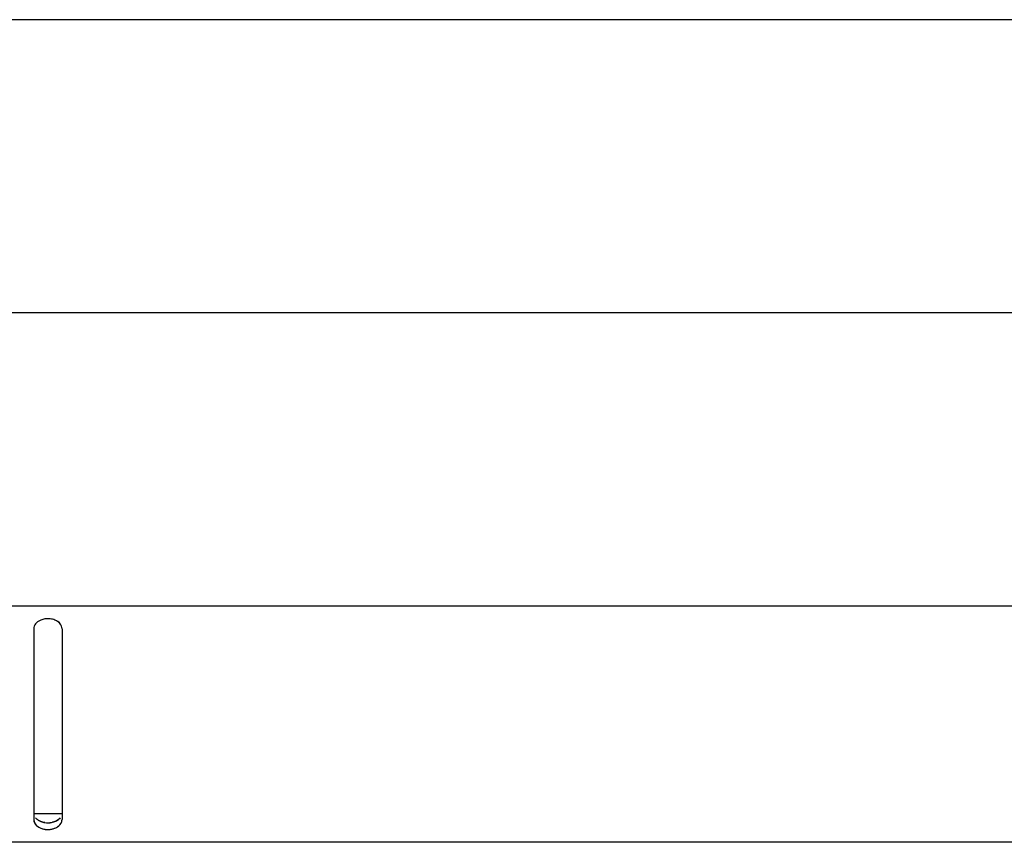
# Model space of a CAD drawing. Units: millimetres. Extents: x -6124 to -1624, y 1312 to 3258.
# Drawn here: x -4575 to -4470, y 3171 to 3258 of the extents above; entities that cross this region are included whole.
import ezdxf

# ---------------------------------------------------------------- set-up
doc = ezdxf.new("R2010")
doc.units = ezdxf.units.MM
doc.header["$LTSCALE"] = 30.734
doc.layers.get('0').update_dxf_attribs({"linetype": 'CONTINUOUS'})

msp = doc.modelspace()

# ---------------------------------------------------------------- linework, layer by layer
at = {"color": 7, "linetype": 'Continuous'}
for p, q in [((-4200.366, 3258.363), (-5710.766, 3258.363)), ((-4199.866, 3227.363), (-5711.266, 3227.363)), ((-5688.766, 3196.363), (-4222.366, 3196.363)), ((-4573.066, 3193.949), (-4573.066, 3173.777)), ((-4570.066, 3193.949), (-4570.066, 3173.777)), ((-4570.112, 3174.363), (-4573.02, 3174.363)), ((-4265.667, 3171.363), (-5645.464, 3171.363))]:
    msp.add_line(p, q, dxfattribs=at)
for centre, radius, start, end in [((-4571.565, 3192.916), 2.093, 89.92687, 98.81096), ((-4571.565, 3192.918), 2.092, 89.92427, 98.81422), ((-4571.565, 3192.935), 2.074, 76.27626, 89.9425), ((-4571.565, 3175.517), 2.093, 261.18881, 270.14597), ((-4571.565, 3175.516), 2.092, 261.18602, 269.99086), ((-4571.565, 3175.499), 2.075, 269.97384, 283.72203), ((-4571.565, 3175.498), 2.074, 270.13023, 283.72385)]:
    msp.add_arc(centre, radius, start, end, dxfattribs=at)
for points in [[(-4572.601, 3194.716), (-4572.698, 3194.651), (-4572.788, 3194.573), (-4572.862, 3194.483)], [(-4572.601, 3194.716), (-4572.698, 3194.651), (-4572.788, 3194.573), (-4572.862, 3194.483)], [(-4572.312, 3194.869), (-4572.413, 3194.828), (-4572.51, 3194.777), (-4572.601, 3194.716)], [(-4572.312, 3194.869), (-4572.413, 3194.828), (-4572.51, 3194.777), (-4572.601, 3194.716)], [(-4571.886, 3194.985), (-4572.031, 3194.962), (-4572.175, 3194.924), (-4572.312, 3194.869)], [(-4571.886, 3194.985), (-4572.031, 3194.962), (-4572.175, 3194.924), (-4572.312, 3194.869)], [(-4570.814, 3194.867), (-4570.898, 3194.901), (-4570.985, 3194.929), (-4571.072, 3194.95)], [(-4570.814, 3194.867), (-4570.898, 3194.901), (-4570.985, 3194.929), (-4571.072, 3194.95)], [(-4570.268, 3194.481), (-4570.409, 3194.654), (-4570.608, 3194.782), (-4570.814, 3194.867)], [(-4572.862, 3194.483), (-4572.983, 3194.335), (-4573.066, 3194.139), (-4573.066, 3193.949)], [(-4572.862, 3194.483), (-4572.983, 3194.335), (-4573.066, 3194.139), (-4573.066, 3193.949)], [(-4570.066, 3193.949), (-4570.066, 3194.139), (-4570.148, 3194.334), (-4570.268, 3194.481)], [(-4570.066, 3193.949), (-4570.066, 3194.139), (-4570.148, 3194.334), (-4570.268, 3194.481)], [(-4572.862, 3173.95), (-4572.788, 3173.86), (-4572.698, 3173.782), (-4572.601, 3173.717)], [(-4572.601, 3173.717), (-4572.696, 3173.781), (-4572.785, 3173.858), (-4572.859, 3173.947)], [(-4570.177, 3173.377), (-4570.108, 3173.497), (-4570.066, 3173.639), (-4570.066, 3173.777)], [(-4572.312, 3173.564), (-4572.413, 3173.605), (-4572.51, 3173.656), (-4572.601, 3173.717)], [(-4572.601, 3173.717), (-4572.51, 3173.656), (-4572.413, 3173.605), (-4572.312, 3173.564)], [(-4571.886, 3173.448), (-4572.031, 3173.471), (-4572.175, 3173.509), (-4572.312, 3173.564)], [(-4572.312, 3173.564), (-4572.175, 3173.509), (-4572.031, 3173.471), (-4571.886, 3173.448)], [(-4570.814, 3173.566), (-4570.898, 3173.532), (-4570.985, 3173.504), (-4571.072, 3173.483)], [(-4571.072, 3173.483), (-4570.985, 3173.504), (-4570.898, 3173.532), (-4570.814, 3173.566)]]:
    msp.add_open_spline(points, degree=3, dxfattribs=at)
for points, knots in [([(-4570.268, 3194.481), (-4570.372, 3194.608), (-4570.557, 3194.749), (-4570.759, 3194.844), (-4570.814, 3194.867)], [0, 0, 0, 0, 0.7334777, 1, 1, 1, 1]), ([(-4573.066, 3173.777), (-4573.066, 3173.488), (-4572.621, 3172.859), (-4571.939, 3172.718), (-4571.571, 3172.717)], [0, 0, 0, 0, 0.4404534, 1, 1, 1, 1]), ([(-4573.066, 3173.777), (-4573.066, 3173.524), (-4572.728, 3172.965), (-4571.828, 3172.664), (-4570.868, 3172.746), (-4570.308, 3173.139), (-4570.169, 3173.391)], [0, 0, 0, 0, 0.2121396, 0.477176, 0.7594004, 1, 1, 1, 1]), ([(-4570.814, 3173.566), (-4570.759, 3173.589), (-4570.556, 3173.685), (-4570.371, 3173.826), (-4570.267, 3173.954)], [0, 0, 0, 0, 0.2666031, 1, 1, 1, 1]), ([(-4570.268, 3173.952), (-4570.372, 3173.825), (-4570.557, 3173.684), (-4570.759, 3173.589), (-4570.814, 3173.566)], [0, 0, 0, 0, 0.7334777, 1, 1, 1, 1]), ([(-4571.571, 3172.717), (-4571.424, 3172.716), (-4570.906, 3172.765), (-4570.365, 3173.048), (-4570.177, 3173.377)], [0, 0, 0, 0, 0.2796635, 1, 1, 1, 1])]:
    msp.add_open_spline(points, degree=3, knots=knots, dxfattribs=at)

doc.saveas('drawing.dxf')
